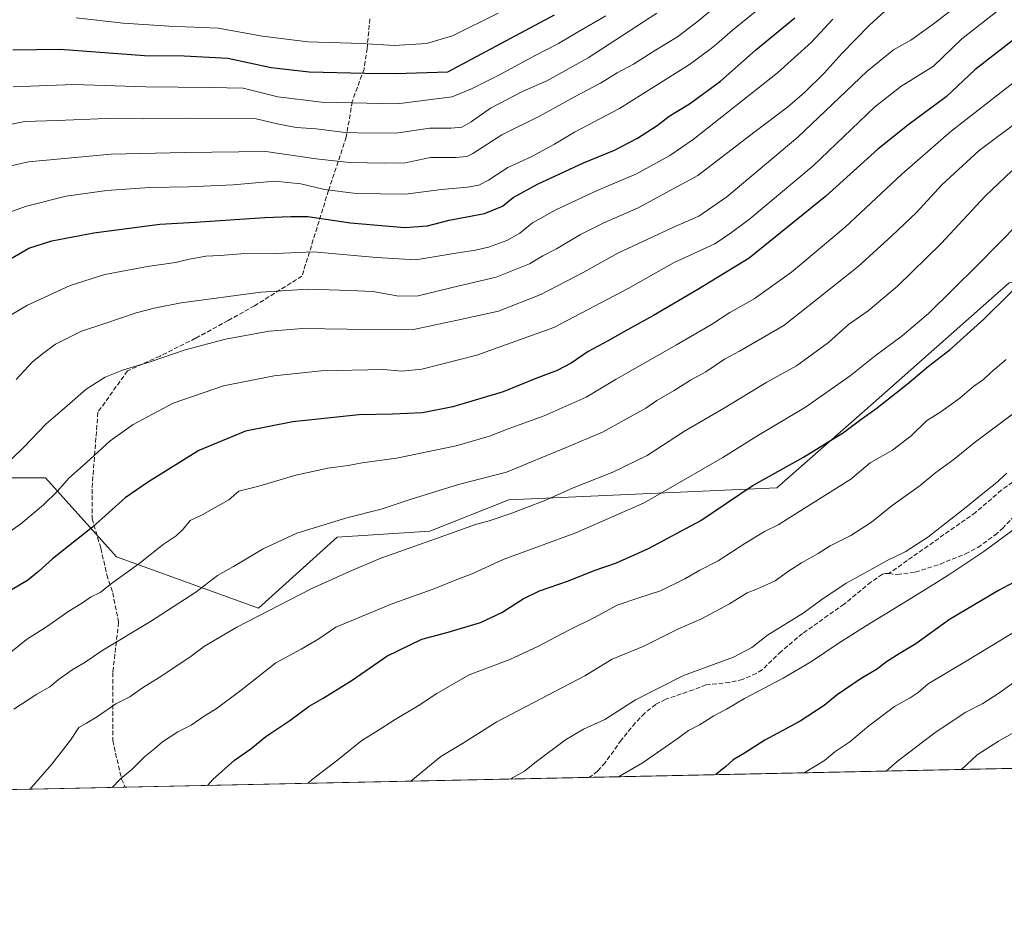
# Model space of a CAD drawing. Units: metres. Extents: x 645117 to 648581, y 4723013 to 4725399.
# Drawn here: x 647354 to 647706, y 4723013 to 4723335 of the extents above; entities that cross this region are included whole.
import ezdxf

# ---------------------------------------------------------------- set-up
doc = ezdxf.new("R2010")
doc.units = ezdxf.units.M
doc.header["$MEASUREMENT"] = 0
doc.linetypes.add('DGN Style 3', pattern=[2.307223458686699, 1.648016756204785, -0.6592067024819142])
for name, color, linetype, lineweight in [('Comarca CxS', 21, 'Continuous', 0), ('Comunidad Autónoma CxS', 142, 'Continuous', 0), ('Curva de nivel maestra', 30, 'Continuous', 30), ('Curva de nivel normal', 30, 'Continuous', 0), ('Espacio natural protegido CxS', 121, 'Continuous', 0), ('Matorral CxS', 135, 'Continuous', 0), ('Municipio CxS', 4, 'Continuous', 0), ('Provincia CxS', 1, 'Continuous', 0), ('Senda', 7, 'DGN Style 3', 0)]:
    doc.layers.add(name, color=color, linetype=linetype, lineweight=lineweight)

# ---------------------------------------------------------------- blocks, each defined once
blk = doc.blocks.new('*U5')
at = {"layer": 'Matorral CxS', "color": 135, "linetype": 'Continuous', "lineweight": 0}
for points in [[(648487.8868000006, 4723083.713400001, 1233.309200000003), (647228.8585999999, 4723056.9835, 1207.064899999998)], [(647340.3095000006, 4723171.056700001, 1213.873099999997), (647362.8812999995, 4723171.056700001, 1217.6054), (647388.2748999996, 4723142.829100001, 1227.714699999997), (647439.0613000002, 4723124.4803, 1238.583100000004), (647467.2774999999, 4723149.8859, 1235.934800000003), (647500.4303000001, 4723152.002900001, 1238.241899999994), (647528.6453, 4723163.2937, 1237.319699999993), (647624.5768999998, 4723167.5275, 1250.820000000007), (647659.1398999998, 4723197.871900001, 1248.619999999995), (647707.8120999997, 4723240.919299999, 1248.165500000003)]]:
    blk.add_polyline3d(points, dxfattribs=at)

msp = doc.modelspace()

# ---------------------------------------------------------------- linework, layer by layer
at = {"layer": 'Comarca CxS', "color": 21, "linetype": 'Continuous', "lineweight": 0, "flags": 128}
msp.add_lwpolyline([(648581.4600011209, 4723085.699982756), (645165.6300010938, 4723013.179982755), (645145.3130869095, 4723982.888230771), (645134.1418, 4724516.085499999), (645133.4950999989, 4724546.949899999), (645133.1485000005, 4724563.494300001), (645122.3358999998, 4725079.568600002), (645117.160001096, 4725326.609982729), (646628.3973999998, 4725358.696399999), (646629.3694347962, 4725358.716942014), (648531.8500011209, 4725399.109982732), (648534.6046000002, 4725270.658), (648534.7759586704, 4725262.666937907), (648535.1443000004, 4725245.487900001), (648542.9546234821, 4724881.280020704), (648562.3744000003, 4723975.6965)], close=True, dxfattribs=at)
at = {"layer": 'Comunidad Autónoma CxS', "color": 142, "linetype": 'Continuous', "lineweight": 0, "flags": 128}
msp.add_lwpolyline([(648581.4600011209, 4723085.699982756), (645165.6300010938, 4723013.179982755), (645145.3130869095, 4723982.888230771), (645134.1418, 4724516.085499999), (645133.4950999989, 4724546.949899999), (645133.1485000005, 4724563.494300001), (645122.3358999998, 4725079.568600002), (645117.160001096, 4725326.609982729), (646628.3973999998, 4725358.696399999), (646629.3694347962, 4725358.716942014), (648531.8500011209, 4725399.109982732), (648534.6046000002, 4725270.658), (648534.7759586704, 4725262.666937907), (648535.1443000004, 4725245.487900001), (648542.9546234821, 4724881.280020704), (648562.3744000003, 4723975.6965)], close=True, dxfattribs=at)
at = {"layer": 'Curva de nivel maestra', "color": 30, "linetype": 'Continuous', "lineweight": 30, "flags": 128}
for points, elevation in [([(647348.0099999999, 4723248.1501), (647356.9000000004, 4723253.280099999), (647365.1799999997, 4723255.940099999), (647380.1500000004, 4723258.790100001), (647403.7599999999, 4723261.8201), (647416.3899999997, 4723262.5601), (647441.3899999997, 4723264.2601), (647450.7199999997, 4723264.640100001), (647456.7199999997, 4723264.550100001), (647472.04, 4723262.3201), (647491.4400000004, 4723260.670100001), (647499.6299999999, 4723261.220100001), (647507.3200000003, 4723263.2401), (647520.0499999998, 4723265.630100001), (647526.4100000003, 4723268.3101), (647530.2999999998, 4723271.380100001), (647538.9500000002, 4723276.190099999), (647555.3799999999, 4723283.770099999), (647566.4699999997, 4723288.3101), (647574.7199999997, 4723292.670100001), (647581.8200000003, 4723297.1601), (647586.1100000005, 4723300.5001), (647593.4299999997, 4723304.920100001), (647604.5099999999, 4723312.9801), (647617, 4723324.0701), (647631.0499999998, 4723335.630100001)], 1200), ([(647351.2000000002, 4723324.290100001), (647368.1500000004, 4723324.4301), (647398.2800000003, 4723322.190099999), (647412.5, 4723322.030099999), (647428.1100000005, 4723321.200099999), (647443.6200000001, 4723317.950099999), (647457.2199999997, 4723316.3301), (647477.1299999999, 4723315.860099999), (647488.29, 4723315.710100001), (647506.8300000001, 4723316.3101), (647545.0700000003, 4723336.790100001)], 1175), ([(647708.8799999999, 4723327.4001), (647695.5099999999, 4723317.020099999), (647685.25, 4723307.460100001), (647671.9800000006, 4723297.6601), (647660.75, 4723288.6501), (647642.1600000003, 4723271.920100001), (647614.7699999996, 4723249.690099999), (647596.3499999996, 4723238.540100001), (647580.5099999999, 4723229.210100001), (647569.8799999999, 4723223.340100001), (647564.2300000006, 4723220.090100001), (647557.0999999996, 4723216.300100001), (647551.0499999998, 4723212.100099999), (647546.0499999998, 4723209.4801), (647538.3899999997, 4723206.670100001), (647526.6299999999, 4723201.920100001), (647508.6600000003, 4723196.5601), (647497.7699999996, 4723194.360099999), (647487.0099999999, 4723193.940099999), (647474.9600000001, 4723193.690099999), (647451.3899999997, 4723191.110099999), (647434.3899999997, 4723187.800100001), (647417.7199999997, 4723180.950099999), (647399.7199999997, 4723169.690099999), (647391.3899999997, 4723163.960100001), (647379.7199999997, 4723153.440099999), (647365.3899999997, 4723142.1501), (647360.4100000003, 4723137.600099999), (647356.4699999997, 4723134.4001), (647350.0700000003, 4723130.720100001)], 1225), ([(647420.8800999997, 4723061.0604), (647422.7800000003, 4723063.220100001), (647430.4800000006, 4723070.1501), (647436.3899999997, 4723074.1601), (647441.7300000006, 4723078.620100001), (647450.29, 4723084.3201), (647457.2100000001, 4723089.460100001), (647462.2300000006, 4723092.2501), (647472.6299999999, 4723098.720100001), (647485.0300000003, 4723107.3101), (647497.5599999997, 4723113.350099999), (647506.9600000001, 4723115.870100001), (647518.54, 4723119.300100001), (647526.2400000002, 4723122.890100001), (647533.7800000003, 4723127.8301), (647539.6699999999, 4723130.690099999), (647550.0999999996, 4723134.3101), (647559.29, 4723137.970100001), (647567.2000000002, 4723140.6601), (647578.7199999997, 4723145.8301), (647597.4199999999, 4723155.8201), (647615.8499999996, 4723168.3101), (647634.2300000006, 4723178.4801), (647648.5, 4723187.300100001), (647654.6399999997, 4723191.940099999), (647660.0899999999, 4723195.8301), (647671.3099999997, 4723204.5801), (647678.9600000001, 4723211.090100001), (647686.6799999997, 4723217.0001), (647698.7800000003, 4723227.840100001), (647717.5999999996, 4723246.520099999)], 1250), ([(647714.6900000004, 4723136.5001), (647704.0099999999, 4723130.8101), (647686.3899999997, 4723120.4801), (647674.3300000001, 4723111.720100001), (647668.3899999997, 4723108.1801), (647664.2000000002, 4723105.5601), (647660.2999999998, 4723102.540100001), (647654.8399999999, 4723099.360099999), (647646.25, 4723093.520099999), (647641.5800000001, 4723089.700099999), (647632.9600000001, 4723084.0601), (647620.2800000003, 4723077.270099999), (647613.0499999998, 4723072.590100001), (647609.0499999998, 4723070.2501), (647606.2999999998, 4723067.700099999), (647602.8153999997, 4723064.923000001)], 1275)]:
    msp.add_lwpolyline(points, dxfattribs=dict(at, elevation=elevation))
at = {"layer": 'Curva de nivel normal', "color": 30, "linetype": 'Continuous', "lineweight": 0, "flags": 128}
for points, elevation in [([(647699.3899999997, 4723348.130100001), (647681.0499999998, 4723333.790100001), (647672.6399999997, 4723327.640100001), (647666.3899999997, 4723324.220100001), (647656.8899999997, 4723316.5101), (647632.0999999996, 4723293.030099999), (647606.7199999997, 4723271.670100001), (647596.75, 4723264.7601), (647587.4299999997, 4723260.670100001), (647567.7300000006, 4723251.460100001), (647555.2699999996, 4723244.600099999), (647540.2000000002, 4723236.7401), (647525.0599999997, 4723230.780099999), (647511.4500000002, 4723227.7601), (647494.5700000003, 4723224.170100001), (647470.8399999999, 4723224.270099999), (647455.0199999996, 4723224.5801), (647442.9699999997, 4723223.630100001), (647427.3399999999, 4723220.6801), (647412.9000000004, 4723216.920100001), (647400.3099999997, 4723212.6601), (647390.7400000002, 4723209.700099999), (647384.2599999999, 4723207.110099999), (647377.3600000005, 4723202.8101), (647371.5700000003, 4723197.720100001), (647362.9400000004, 4723190.3101), (647354.9400000004, 4723181.9901), (647342.7800000003, 4723170.3201)], 1215), ([(647347.0499999998, 4723265.040100001), (647356.04, 4723268.290100001), (647370.29, 4723271.850099999), (647384.8600000005, 4723273.920100001), (647400.1200000001, 4723274.960100001), (647414.0999999996, 4723275.1601), (647430.0499999998, 4723275.970100001), (647444.9400000004, 4723277.200099999), (647454.2999999998, 4723276.290100001), (647462.7599999999, 4723274.290100001), (647474.0800000001, 4723272.860099999), (647482.7199999997, 4723272.7601), (647491.75, 4723272.550100001), (647504.5499999998, 4723274.300100001), (647513.9600000001, 4723275.0801), (647517.9900000002, 4723275.780099999), (647521.4699999997, 4723277.610099999), (647528.3200000003, 4723282.0801), (647536.7000000002, 4723285.9801), (647545.0800000001, 4723290.540100001), (647552.2199999997, 4723294.780099999), (647568.2999999998, 4723303.210100001), (647593.3899999997, 4723319.0001), (647600.6200000001, 4723324.300100001), (647603.0899999999, 4723326.3101), (647608.8200000003, 4723331.300100001), (647628.7199999997, 4723347.440099999)], 1195), ([(647350.0300000003, 4723282.620100001), (647356.8300000001, 4723284.110099999), (647386.4199999999, 4723286.960100001), (647412.7199999997, 4723287.4901), (647441.7199999997, 4723287.9101), (647459.7199999997, 4723285.270099999), (647471.6399999997, 4723283.890100001), (647484.3799999999, 4723283.6801), (647491.6399999997, 4723283.860099999), (647500.7199999997, 4723285.7601), (647509.7199999997, 4723285.690099999), (647513.6900000004, 4723286.040100001), (647515.8600000005, 4723287.090100001), (647526.2400000002, 4723293.870100001), (647539.9400000004, 4723300.590100001), (647552.2199999997, 4723307.420100001), (647561.4600000001, 4723312.2501), (647567.5, 4723316.0001), (647573.2800000003, 4723319.0801), (647581.1500000004, 4723324.0701), (647589.04, 4723328.9001), (647596.7199999997, 4723334.710100001), (647607.9699999997, 4723344.270099999)], 1190), ([(647705, 4723339.2601), (647690.8600000005, 4723328.220100001), (647680.7199999997, 4723318.380100001), (647669.0499999998, 4723311.1501), (647659.6100000005, 4723303.710100001), (647637.6299999999, 4723282.790100001), (647614.9500000002, 4723263.8201), (647608.3899999997, 4723258.890100001), (647602.3899999997, 4723254.880100001), (647587.6500000004, 4723247.9901), (647571.4299999997, 4723238.8201), (647544.8499999996, 4723224.850099999), (647517.2100000001, 4723215.0101), (647497.5899999999, 4723210.0001), (647490.3799999999, 4723209.220100001), (647483.8799999999, 4723209.920100001), (647461.5800000001, 4723209.340100001), (647444.7199999997, 4723207.630100001), (647426.6100000005, 4723204.030099999), (647408.5999999996, 4723197.870100001), (647394.2699999996, 4723190.2501), (647386.0499999998, 4723184.3101), (647377.3899999997, 4723176.440099999), (647371.1600000003, 4723170.9801), (647367.1299999999, 4723166.340100001), (647362.1600000003, 4723161.4001), (647354.0499999998, 4723154.690099999), (647337.1399999997, 4723142.7301)], 1220), ([(647663.29, 4723338.0101), (647657.6399999997, 4723332.9001), (647648, 4723323.0001), (647641.5800000001, 4723315.9001), (647634.5800000001, 4723308.9801), (647628.4000000004, 4723303.7401), (647616.8399999999, 4723295.0101), (647596.3899999997, 4723279.300100001), (647574.9699999997, 4723267.670100001), (647562.7300000006, 4723262.360099999), (647554.3200000003, 4723258.110099999), (647545.79, 4723253.0601), (647540.9100000003, 4723250.5001), (647536.1100000005, 4723247.720100001), (647524.2100000001, 4723242.960100001), (647508.4699999997, 4723239.2601), (647496.2300000006, 4723236.210100001), (647489.3899999997, 4723236.090100001), (647479.9900000002, 4723237.7401), (647471.8899999997, 4723238.130100001), (647456.7199999997, 4723238.6601), (647439.9400000004, 4723237.590100001), (647411.4199999999, 4723233.690099999), (647401.7400000002, 4723231.780099999), (647395.2800000003, 4723230.200099999), (647384.0499999998, 4723226.300100001), (647375.7400000002, 4723223.610099999), (647366.4500000002, 4723218.950099999), (647362.2100000001, 4723215.800100001), (647358.2100000001, 4723212.600099999), (647352.3099999997, 4723206.280099999)], 1210), ([(647345.9100000003, 4723296.6601), (647355.5, 4723298.5701), (647367.0199999996, 4723298.940099999), (647384.54, 4723299.640100001), (647397.9900000002, 4723299.5601), (647414.25, 4723299.780099999), (647438.2599999999, 4723299.520099999), (647445.8300000001, 4723297.7501), (647452.54, 4723296.460100001), (647459.7599999999, 4723295.9801), (647470.0700000003, 4723294.600099999), (647479.0499999998, 4723294.450099999), (647489.1299999999, 4723294.5601), (647500.3700000001, 4723296.1801), (647508.0099999999, 4723296.1801), (647511.8899999997, 4723296.520099999), (647515.2599999999, 4723298.4801), (647522.1500000004, 4723303.4001), (647533.8200000003, 4723309.440099999), (647542.2800000003, 4723313.190099999), (647557.0800000001, 4723321.360099999), (647581.7199999997, 4723337.340100001)], 1185), ([(647347.3899999997, 4723227.5701), (647356.4699999997, 4723232.940099999), (647371.7100000001, 4723239.890100001), (647384.1399999997, 4723243.840100001), (647399.3499999996, 4723246.7301), (647409.4000000004, 4723248.130100001), (647414.3700000001, 4723249.360099999), (647420.2300000006, 4723250.4101), (647425.2400000002, 4723250.6501), (647432.9199999999, 4723251.200099999), (647445.4800000006, 4723251.4001), (647458.6399999997, 4723251.960100001), (647481.3899999997, 4723249.9801), (647495.3899999997, 4723249.0601), (647510.4000000004, 4723251.610099999), (647516.79, 4723252.5601), (647521.4000000004, 4723253.640100001), (647528.04, 4723256.030099999), (647532.6500000004, 4723258.620100001), (647537.2300000006, 4723262.350099999), (647545.5, 4723266.970100001), (647560.0599999997, 4723273.7301), (647574.3499999996, 4723279.870100001), (647586.3499999996, 4723286.420100001), (647594.7100000001, 4723292.120100001), (647624.8700000001, 4723316.0101), (647636.9900000002, 4723327.0101), (647644.7100000001, 4723335.2601)], 1205), ([(647351.2400000002, 4723310.960100001), (647373.0300000003, 4723311.8301), (647398.7699999996, 4723311.050100001), (647421.9299999997, 4723310.770099999), (647433.5700000003, 4723310.4901), (647446.0499999998, 4723307.470100001), (647461.7100000001, 4723305.470100001), (647488.7199999997, 4723304.890100001), (647508.4699999997, 4723307.360099999), (647515.5599999997, 4723310.4001), (647525.1600000003, 4723315.120100001), (647538.1900000004, 4723322.210100001), (647546.5300000003, 4723326.440099999), (647553.5599999997, 4723330.6601), (647563.4299999997, 4723336.350099999)], 1180), ([(647524.9299999997, 4723337.360099999), (647508.5499999998, 4723329.210100001), (647499.2599999999, 4723326.4801), (647487.7199999997, 4723325.770099999), (647476.1399999997, 4723326.4801), (647456.7100000001, 4723327.120100001), (647440.5199999996, 4723329.140100001), (647424.6200000001, 4723331.970100001), (647407.1799999997, 4723332.640100001), (647390.6600000003, 4723333.7501), (647373.8700000001, 4723335.670100001)], 1170), ([(647709.0499999998, 4723312.3101), (647687.0499999998, 4723295.110099999), (647669.3899999997, 4723279.7501), (647649.0499999998, 4723260.840100001), (647629.8899999997, 4723244.6601), (647616.4900000002, 4723235.1601), (647607.8600000005, 4723230.3101), (647601.2000000002, 4723225.9801), (647588.7599999999, 4723218.640100001), (647567.0700000003, 4723206.380100001), (647556.4199999999, 4723199.9901), (647541.4000000004, 4723193.2601), (647528.4500000002, 4723188.6801), (647521.7400000002, 4723186.0001), (647509.9100000003, 4723182.520099999), (647488.5, 4723178.1801), (647476.2300000006, 4723176.4801), (647471.2400000002, 4723175.5801), (647463.9600000001, 4723174.5801), (647452.4100000003, 4723172.090100001), (647439.2599999999, 4723168.190099999), (647432.0700000003, 4723166.300100001), (647428.4800000006, 4723163.280099999), (647418.9299999997, 4723157.880100001), (647414.6600000003, 4723155.9001), (647412.1200000001, 4723152.700099999), (647409.5899999999, 4723150.3101), (647404.9800000006, 4723147.3101), (647396.2199999997, 4723140.3101), (647386.5199999996, 4723133.2601), (647382.4199999999, 4723130.1501), (647379.0199999996, 4723128.4101), (647376.1500000004, 4723126.350099999), (647371.1900000004, 4723123.4301), (647363.2599999999, 4723117.790100001), (647356.0300000003, 4723113.2601), (647347.3200000003, 4723106.2501)], 1230), ([(647711.7199999997, 4723299.190099999), (647697.0499999998, 4723288.220100001), (647683.7199999997, 4723275.9301), (647674.6399999997, 4723266.0701), (647665.7400000002, 4723257.630100001), (647653.79, 4723246.6601), (647638.5499999998, 4723234.7301), (647627.0899999999, 4723225.630100001), (647611.2100000001, 4723216.450099999), (647605.9199999999, 4723213.540100001), (647599.25, 4723209.0601), (647593.75, 4723206.0001), (647587.9000000004, 4723202.3301), (647581.6299999999, 4723198.7301), (647577.7199999997, 4723195.9801), (647562.1900000004, 4723187.4101), (647549.2699999996, 4723181.940099999), (647527.8600000005, 4723173.200099999), (647510.6699999999, 4723168.7401), (647493.7199999997, 4723163.520099999), (647482.9800000006, 4723159.960100001), (647470.7199999997, 4723156.8301), (647452.8300000001, 4723151.2601), (647440.8200000003, 4723145.7401), (647430.1600000003, 4723139.420100001), (647424.3899999997, 4723136.220100001), (647416.7199999997, 4723130.270099999), (647400.3899999997, 4723119.690099999), (647383.3899999997, 4723109.4301), (647376.7199999997, 4723104.9101), (647372.3899999997, 4723102.440099999), (647367.3899999997, 4723098.860099999), (647364.3899999997, 4723096.380100001), (647359.7599999999, 4723093.780099999), (647351.5199999996, 4723088.340100001)], 1235), ([(647708.7199999997, 4723280.9801), (647699.1500000004, 4723271.920100001), (647683.4299999997, 4723254.950099999), (647667.8099999997, 4723239.710100001), (647657.29, 4723230.9101), (647650.2999999998, 4723225.960100001), (647643.1100000005, 4723219.5801), (647631.6699999999, 4723211.130100001), (647621.0499999998, 4723205.3201), (647605.5599999997, 4723195.970100001), (647591.5800000001, 4723187.790100001), (647578.2000000002, 4723179.130100001), (647565.8799999999, 4723173.120100001), (647551.7199999997, 4723167.540100001), (647541.3899999997, 4723162.8301), (647535.0499999998, 4723160.5601), (647529.7199999997, 4723158.4301), (647521.7199999997, 4723155.7601), (647516.8200000003, 4723154.450099999), (647507.8399999999, 4723151.1501), (647482.3200000003, 4723142.170100001), (647471.6600000003, 4723137.6501), (647457.9900000002, 4723131.370100001), (647431.29, 4723117.640100001), (647419.7199999997, 4723110.950099999), (647414.5499999998, 4723107.0101), (647403.5499999998, 4723099.640100001), (647397.6299999999, 4723095.9801), (647393.0199999996, 4723092.7601), (647388.0800000001, 4723090.2301), (647381.5199999996, 4723085.700099999), (647377.5899999999, 4723083.290100001), (647374.8499999996, 4723081.780099999), (647371.8300000001, 4723077.3101), (647365.1699999999, 4723068.620100001), (647357.7000000002, 4723060.2401), (647357.3881999999, 4723059.712200001)], 1240), ([(647718.7199999997, 4723269.850099999), (647696.4600000001, 4723247.210100001), (647678.8700000001, 4723229.9001), (647669.5, 4723221.880100001), (647659.8499999996, 4723214.720100001), (647650.9000000004, 4723207.620100001), (647634.9000000004, 4723196.440099999), (647617.5199999996, 4723186.030099999), (647605.3200000003, 4723178.380100001), (647577.0999999996, 4723162.140100001), (647552.6500000004, 4723151.4001), (647526.7199999997, 4723141.9301), (647515.6399999997, 4723136.8201), (647511.0499999998, 4723135.110099999), (647501.5899999999, 4723131.2501), (647487.1900000004, 4723126.210100001), (647466.8399999999, 4723117.670100001), (647460.6699999999, 4723113.540100001), (647454.3200000003, 4723109.8101), (647445.3499999996, 4723104.890100001), (647432.9400000004, 4723095.1801), (647423.9600000001, 4723088.530099999), (647420.0499999998, 4723086.120100001), (647415.0499999998, 4723082.6801), (647410.2400000002, 4723080.200099999), (647404.7400000002, 4723076.700099999), (647401.9600000001, 4723074.2501), (647398.4500000002, 4723071.390100001), (647393.8600000005, 4723066.9001), (647389.6100000005, 4723063.360099999), (647386.6837999999, 4723060.334200001)], 1245), ([(647706.6900000004, 4723213.450099999), (647701.2400000002, 4723208.8201), (647698.6200000001, 4723206.350099999), (647695.1799999997, 4723203.9101), (647690.1600000003, 4723199.6601), (647683.3499999996, 4723194.700099999), (647678.2300000006, 4723191.520099999), (647672.6799999997, 4723186.140100001), (647666.0499999998, 4723181.030099999), (647658.0499999998, 4723176.460100001), (647651.1600000003, 4723170.630100001), (647625.1600000003, 4723154.2501), (647620.2599999999, 4723151.880100001), (647613.2199999997, 4723147.6801), (647603.5999999996, 4723141.4301), (647597.0499999998, 4723138.140100001), (647591.7199999997, 4723135.0101), (647583.0199999996, 4723130.7301), (647575.2599999999, 4723128.190099999), (647567.4600000001, 4723125.520099999), (647559.3499999996, 4723121.100099999), (647550.1299999999, 4723116.590100001), (647539.0499999998, 4723110.770099999), (647529.0499999998, 4723106.100099999), (647514.5599999997, 4723100.6801), (647502.9000000004, 4723093.9801), (647496.6399999997, 4723089.7401), (647487.9600000001, 4723084.640100001), (647481.6799999997, 4723080.600099999), (647476.0700000003, 4723077.120100001), (647467.5499999998, 4723070.2501), (647458.2599999999, 4723063.1801), (647456.8256000001, 4723061.8234)], 1255), ([(647709.4100000003, 4723194.300100001), (647695.25, 4723183.640100001), (647688.0999999996, 4723177.7401), (647681.5300000003, 4723173.0601), (647675.9500000002, 4723168.370100001), (647665.8600000005, 4723161.200099999), (647658.4900000002, 4723155.220100001), (647651.1200000001, 4723150.460100001), (647643.7300000006, 4723146.7401), (647639.4000000004, 4723144.030099999), (647633.4299999997, 4723140.700099999), (647628.75, 4723137.690099999), (647624.0499999998, 4723134.280099999), (647617.7199999997, 4723131.380100001), (647614.0499999998, 4723129.950099999), (647607.7199999997, 4723126.050100001), (647597.7199999997, 4723120.670100001), (647589.3899999997, 4723117.120100001), (647577.0499999998, 4723110.9001), (647565.7199999997, 4723106.2401), (647555.9299999997, 4723100.3101), (647524.3899999997, 4723083.860099999), (647512.1399999997, 4723076.030099999), (647504.4100000003, 4723071.440099999), (647493.6585999997, 4723062.6053)], 1260), ([(647706.9299999997, 4723172.800100001), (647702.7800000003, 4723169.0001), (647698.9400000004, 4723166.020099999), (647692.4400000004, 4723160.600099999), (647678.6799999997, 4723149.9101), (647670.5499999998, 4723144.600099999), (647664.0999999996, 4723141.5101), (647656.0700000003, 4723136.9801), (647649.4699999997, 4723133.4801), (647640.3899999997, 4723127.3301), (647634.0499999998, 4723122.720100001), (647621.2400000002, 4723114.8201), (647615.6799999997, 4723110.420100001), (647609.1200000001, 4723106.960100001), (647591.2699999996, 4723100.440099999), (647574.0499999998, 4723091.6501), (647563.0499999998, 4723084.6601), (647555.3899999997, 4723081.140100001), (647549.04, 4723077.4001), (647538.6600000003, 4723069.6601), (647534.3700000001, 4723066.140100001), (647530.0499999998, 4723063.8201), (647529.4507999998, 4723063.3652)], 1265), ([(647729.1299999999, 4723167.2301), (647698.6900000004, 4723144.7601), (647687.3200000003, 4723137.130100001), (647682.0599999997, 4723133.7601), (647669.8700000001, 4723126.3101), (647656.3799999999, 4723118.100099999), (647646.5300000003, 4723111.850099999), (647637, 4723105.4101), (647626.8499999996, 4723099.390100001), (647613, 4723092.210100001), (647606.6399999997, 4723088.4001), (647602.0800000001, 4723085.950099999), (647596.9800000006, 4723082.7401), (647592.9600000001, 4723080.7501), (647589.3600000005, 4723077.9801), (647583.1500000004, 4723073.7401), (647576.7599999999, 4723069.2301), (647567.9148000004, 4723064.1819)], 1270), ([(647715.3899999997, 4723119.470100001), (647693.0499999998, 4723105.880100001), (647678.8300000001, 4723097.370100001), (647675.1699999999, 4723094.350099999), (647672.3399999999, 4723092.4001), (647666.75, 4723089.290100001), (647657.5599999997, 4723082.450099999), (647650.7199999997, 4723076.670100001), (647645.3899999997, 4723073.090100001), (647641.6900000004, 4723069.970100001), (647634.4565000003, 4723065.594799999)], 1280), ([(647717.2300000006, 4723103.4801), (647704.0899999999, 4723094.0801), (647698.3600000005, 4723090.360099999), (647692.2599999999, 4723087.2501), (647681.3099999997, 4723080.030099999), (647667.7599999999, 4723069.6801), (647663.8087999999, 4723066.217900001)], 1285), ([(647714.8700000001, 4723082.940099999), (647704, 4723076.9301), (647696.3399999999, 4723071.9901), (647690.6930000001, 4723066.788699999)], 1290)]:
    msp.add_lwpolyline(points, dxfattribs=dict(at, elevation=elevation))
at = {"layer": 'Espacio natural protegido CxS', "color": 121, "linetype": 'Continuous', "lineweight": 0, "flags": 128}
msp.add_lwpolyline([(648562.3744000003, 4723975.6965), (648581.4600011209, 4723085.699982756), (645165.6300010938, 4723013.179982755)], dxfattribs=at)
msp.add_lwpolyline([(648562.3744000003, 4723975.6965), (648581.4600011209, 4723085.699982756), (645165.6300010938, 4723013.179982755)], dxfattribs=at)
at = {"layer": 'Matorral CxS', "color": 135, "linetype": 'Continuous', "lineweight": 0, "extrusion": (-0.1601267923291456, -0.003399611685476399, 0.9870906002078871), "elevation": -118496.2759437754, "flags": 128}
msp.add_lwpolyline([(-4708254.839287161, 738435.8591185993), (-4708254.839287162, 738214.2759353138)], dxfattribs=at)
at = {"layer": 'Matorral CxS', "color": 135, "linetype": 'Continuous', "lineweight": 0, "extrusion": (-0.1360097744061532, -0.00288756602089551, 0.9907032871795987), "elevation": -100456.1179093263, "flags": 128}
msp.add_lwpolyline([(-4708254.967411671, 740883.9629092665), (-4708254.967411671, 740716.337732522)], dxfattribs=at)
at = {"layer": 'Matorral CxS', "color": 135, "linetype": 'Continuous', "lineweight": 0, "extrusion": (-0.2281460591128428, -0.004843625996118196, 0.9736148699555123), "elevation": -169364.2186616656, "flags": 128}
msp.add_lwpolyline([(-4708255.119806006, 728056.6262479902), (-4708255.119806006, 727889.6962635586)], dxfattribs=at)
at = {"layer": 'Matorral CxS', "color": 135, "linetype": 'Continuous', "lineweight": 0}
for points in [[(647862.2905000001, 4723354.534499999, 1227.885299999994), (647880.4441000001, 4723324.4199, 1240.343999999998), (647905.9956999999, 4723300.894099999, 1250.312099999996), (647888.7093000002, 4723256.719900001, 1266.341799999995), (647847.9725000003, 4723258.6229, 1265.087499999994), (647805.5497000003, 4723253.479900001, 1262.934699999998), (647778.2269000001, 4723253.2609, 1258.963000000003), (647764.9420999996, 4723250.932499999, 1257.605200000005), (647707.8120999997, 4723240.919299999, 1248.165500000003), (647659.1398999998, 4723197.871900001, 1248.619999999995), (647624.5768999998, 4723167.5275, 1250.820000000007), (647528.6453, 4723163.2937, 1237.319699999993), (647500.4303000001, 4723152.002900001, 1238.241899999994), (647467.2774999999, 4723149.8859, 1235.934800000003), (647439.0613000002, 4723124.4803, 1238.583100000004), (647388.2748999996, 4723142.829100001, 1227.714699999997), (647362.8812999995, 4723171.056700001, 1217.6054), (647340.3095000006, 4723171.056700001, 1213.873099999997)], [(647764.9420999996, 4723250.932499999, 1257.605200000005), (647707.8120999997, 4723240.919299999, 1248.165500000003), (647659.1398999998, 4723197.871900001, 1248.619999999995), (647624.5768999998, 4723167.5275, 1250.820000000007), (647528.6453, 4723163.2937, 1237.319699999993), (647500.4303000001, 4723152.002900001, 1238.241899999994), (647467.2774999999, 4723149.8859, 1235.934800000003), (647439.0613000002, 4723124.4803, 1238.583100000004), (647388.2748999996, 4723142.829100001, 1227.714699999997), (647362.8812999995, 4723171.056700001, 1217.6054), (647340.3095000006, 4723171.056700001, 1213.873099999997), (647324.7905000001, 4723171.056700001, 1210.907099999997), (647307.8617000004, 4723171.056700001, 1207.386100000003), (647292.3435000004, 4723156.9429, 1208.219500000007), (647258.4855000004, 4723145.6511, 1207.030700000003), (647223.2156999996, 4723135.772299999, 1205.502999999997), (647197.8230999997, 4723162.587900001, 1196.648499999996), (647151.2685000002, 4723172.467900001, 1189.680399999997), (647139.2763, 4723156.2371, 1189.017300000007), (647112.4722999996, 4723143.534299999, 1179.740099999996)]]:
    msp.add_polyline3d(points, dxfattribs=at)
at = {"layer": 'Municipio CxS', "color": 4, "linetype": 'Continuous', "lineweight": 0, "flags": 128}
msp.add_lwpolyline([(648562.3744000003, 4723975.6965), (648581.4600011209, 4723085.699982756), (645165.6300010938, 4723013.179982755)], dxfattribs=at)
at = {"layer": 'Provincia CxS', "color": 1, "linetype": 'Continuous', "lineweight": 0, "flags": 128}
msp.add_lwpolyline([(648581.4600011209, 4723085.699982756), (645165.6300010938, 4723013.179982755), (645145.3130869095, 4723982.888230771), (645134.1418, 4724516.085499999), (645133.4950999989, 4724546.949899999), (645133.1485000005, 4724563.494300001), (645122.3358999998, 4725079.568600002), (645117.160001096, 4725326.609982729), (646628.3973999998, 4725358.696399999), (646629.3694347962, 4725358.716942014), (648531.8500011209, 4725399.109982732), (648534.6046000002, 4725270.658), (648534.7759586704, 4725262.666937907), (648535.1443000004, 4725245.487900001), (648542.9546234821, 4724881.280020704), (648562.3744000003, 4723975.6965)], close=True, dxfattribs=at)
at = {"layer": 'Senda', "color": 7, "linetype": 'DGN Style 3', "lineweight": 0}
for points in [[(647478.9989, 4723335.3391, 1166.085300000006), (647477.9404999996, 4723324.755700001, 1171.421799999996), (647476.8821, 4723317.3475, 1174.8128), (647472.6489000004, 4723305.705700001, 1180.241299999994), (647470.5321000004, 4723293.005700001, 1186.310400000002), (647464.1821, 4723273.955700001, 1195.426999999996), (647454.6571000004, 4723243.263900001, 1208.520099999994), (647437.7237, 4723232.680500001, 1211.907800000001), (647428.1986999996, 4723227.388900001, 1213.221600000005), (647416.5571, 4723221.038899999, 1214.588300000003), (647403.8570999998, 4723214.688899999, 1215.216), (647392.2153000003, 4723209.397299999, 1215.557000000001), (647381.6319000004, 4723194.580499999, 1217.481100000005), (647379.5153000001, 4723167.063899999, 1222.447799999994), (647379.5153000001, 4723156.4805, 1224.203299999994), (647382.6902999999, 4723145.897100001, 1226.937399999995), (647384.8069000002, 4723136.372099999, 1229.211299999995), (647386.9237000003, 4723130.022100001, 1230.705600000001), (647389.0403000005, 4723119.4387, 1233.488400000002), (647386.9237000003, 4723101.447100001, 1237.510999999999), (647386.9237000003, 4723077.1053, 1242.645799999999), (647390.0987, 4723063.346899999, 1245.140100000004), (647391.3474000003, 4723060.4332, 1245.824900000007)], [(647708.9901000002, 4723169.620100001, 1266.459900000002), (647704.9801000003, 4723166.6501, 1266.557000000001), (647695.7801000001, 4723158.7601, 1266.753200000006), (647664.6700999998, 4723136.837900001, 1266.750799999995)], [(647664.6700999998, 4723136.837900001, 1266.750799999995), (647667.7401000002, 4723136.550100001, 1267.456200000001), (647674.2001, 4723137.350099999, 1268.142300000007), (647683.1601, 4723140.280099999, 1268.826499999996), (647692.1101000002, 4723143.9001, 1269.467099999994), (647696.5401, 4723146.2401, 1269.746499999994), (647702.6901000004, 4723150.5601, 1269.938999999998), (647705.3800999997, 4723152.9801, 1269.924299999999), (647713.3000999996, 4723161.370100001, 1268.700500000006)], [(647664.6700999998, 4723136.837900001, 1266.750799999995), (647663.5800999999, 4723136.940099999, 1266.488200000007), (647662.4301000005, 4723136.690099999, 1266.320999999996), (647658.3201000001, 4723133.840100001, 1266.247000000003), (647648.7001, 4723125.9101, 1266.844400000002), (647633.8101000005, 4723115.440099999, 1267.247799999997), (647626.1700999998, 4723109.020099999, 1267.260800000004), (647619.4101, 4723102.4101, 1267.871199999994), (647617.2801000001, 4723101.110099999, 1267.899099999995), (647612.3501000004, 4723099.0001, 1267.887799999997), (647607.7500999998, 4723097.950099999, 1267.722999999998), (647599.3400999998, 4723097.0001, 1267.054999999993), (647594.7500999998, 4723095.300100001, 1266.919599999994), (647584.8701, 4723091.890100001, 1266.365399999995), (647581.2701000003, 4723090.0701, 1266.156499999998), (647577.3300999999, 4723086.9101, 1266.347999999998), (647573.9801000003, 4723083.4101, 1266.6927), (647568.9101, 4723077.2401, 1267.239100000006), (647563.1401000004, 4723069.130100001, 1268.527199999997), (647560.4401000004, 4723066.1801, 1268.804300000003), (647558.4801000003, 4723064.620100001, 1268.796499999997), (647557.3800999997, 4723063.960100001, 1268.755600000004), (647557.3768999996, 4723063.958100001, 1268.755699999994)]]:
    msp.add_polyline3d(points, dxfattribs=at)

# ---------------------------------------------------------------- block references
at = {"layer": 'Matorral CxS', "color": 135, "linetype": 'Continuous', "lineweight": 0}
msp.add_blockref('*U5', (0, 0), dxfattribs=at)

doc.saveas('drawing.dxf')
